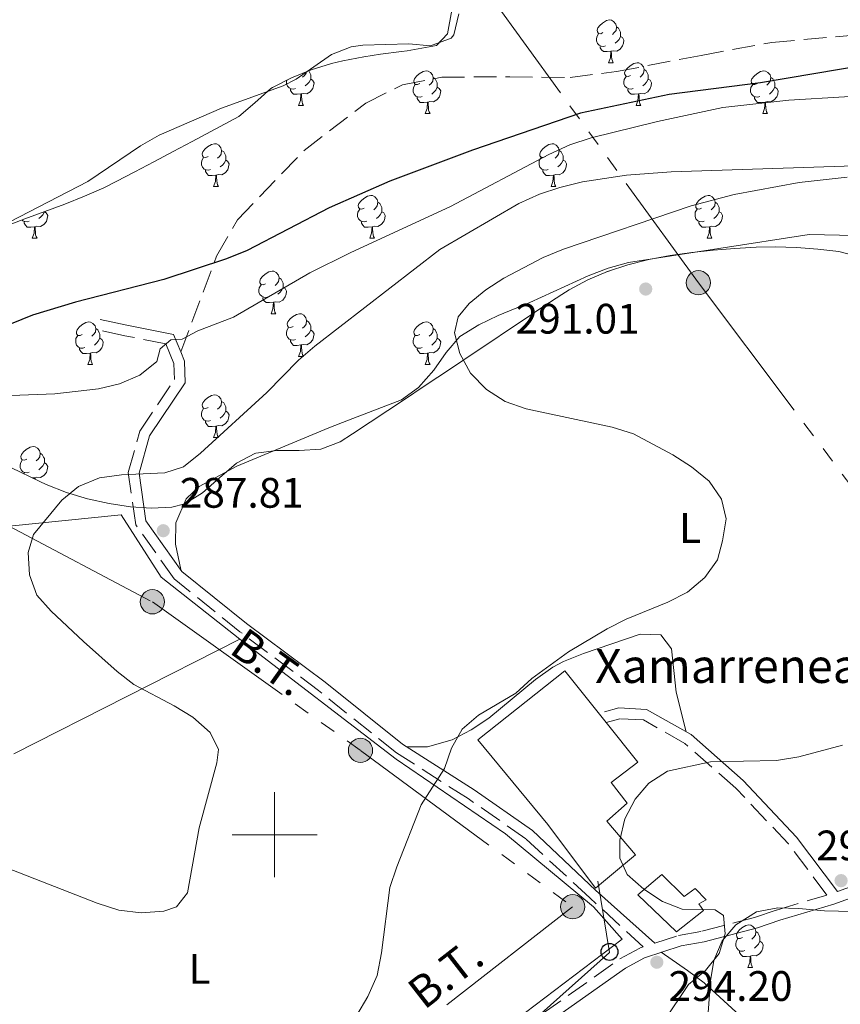
# Model space of a CAD drawing. Extents: x 622792 to 627301, y 780249 to 783300.
# Drawn here: x 624440 to 624633, y 781960 to 782192 of the extents above; entities that cross this region are included whole.
import ezdxf
from ezdxf.enums import TextEntityAlignment as Align

# ---------------------------------------------------------------- set-up
doc = ezdxf.new("R2010")
doc.units = 0
doc.header["$MEASUREMENT"] = 0
doc.linetypes.add('5elect', pattern=[127.5, 75, -7.5, 7.5, -7.5, 7.5, -7.5, 7.5, -7.5])
doc.linetypes.add('DGN Style 3', pattern=[7.49273, 5.35195, -2.14078])
for name, color, linetype in [('Nivel 15', 7, 'Continuous'), ('Nivel 16', 7, 'Continuous'), ('Nivel 21', 7, 'Continuous'), ('Nivel 32', 7, 'Continuous'), ('Nivel 33', 7, 'Continuous'), ('Nivel 35', 7, 'Continuous'), ('Nivel 36', 7, 'Continuous'), ('Nivel 37', 7, 'Continuous'), ('Nivel 4', 7, 'Continuous'), ('Nivel 41', 7, 'Continuous'), ('Nivel 44', 7, 'Continuous'), ('Nivel 5', 7, 'Continuous'), ('Nivel 52', 7, 'Continuous'), ('Nivel 61', 7, 'Continuous'), ('Nivel 63', 7, 'Continuous'), ('Nivel 7', 7, 'Continuous')]:
    doc.layers.add(name, color=color, linetype=linetype)
doc.styles.add('Style-arial', font='arial.shx', dxfattribs={"bigfont": 'arialbig.shx'})
doc.styles.add('Style-arialn', font='arialn.shx', dxfattribs={"bigfont": 'arialnbig.shx'})
doc.styles.add('Style-arialni', font='arialni.shx', dxfattribs={"bigfont": 'arialnibig.shx'})
doc.linetypes.add('5zonar', pattern='A,-5,[1,dgnlstyle.shx,S=0.08,R=0,X=0,Y=0],-5', length=10)

# ---------------------------------------------------------------- blocks, each defined once
blk = doc.blocks.new('5PATER')
at = {"layer": 'Nivel 7', "linetype": 'Continuous', "lineweight": 0}
h = blk.add_hatch(color=19, dxfattribs=at)
edge = h.paths.add_edge_path()
edge.add_arc((1.001171767711639e-08, 1.001171767711639e-08), 1.55999999786657, 315.0000000018422, 675.0000000018422)
blk = doc.blocks.new('5PELE')
at = {"layer": 'Nivel 32', "linetype": 'Continuous', "lineweight": 0}
h = blk.add_hatch(color=9, dxfattribs=at)
edge = h.paths.add_edge_path()
edge.add_arc((0, 0), 2.85, 0, 360)
at = {"layer": 'Nivel 32', "color": 8, "linetype": 'Continuous', "lineweight": 0}
blk.add_circle((0, 0, -0.0002669286022864981), 2.85, dxfattribs=at)
blk = doc.blocks.new('5PTT')
at = {"layer": 'Nivel 33', "color": 19, "linetype": 'Continuous', "lineweight": 30}
blk.add_circle((0, 0, -0.0003952840921215284), 1.995000008869728, dxfattribs=at)

msp = doc.modelspace()

# ---------------------------------------------------------------- linework, layer by layer
at = {"layer": 'Nivel 15', "color": 53, "linetype": 'Continuous', "lineweight": 13}
for points in [[(624568.1869999999, 782038.4950000001, 295.168), (624547.7550000001, 782022.28, 295.567), (624564.216, 782002.379, 297.962), (624575.4169999999, 781987.4180000001, 301.156), (624584.854, 781995.3049999999, 301.954), (624578.0630000001, 782003.206, 300.757), (624582.9040000001, 782007.416, 297.164), (624579.087, 782012.2690000001, 296.765), (624585.3500000001, 782017.0460000001, 297.164), (624577.905, 782026.3500000001, 296.298), (624568.1869999999, 782038.4950000001, 295.168)], [(624585.4110000001, 781985.899, 296.365), (624594.4539999999, 781977.1529999999, 296.765), (624600.8400000001, 781982.1950000001, 296.365), (624599.7450000001, 781983.7320000001, 296.365), (624601.416, 781984.7, 296.365), (624598.845, 781987.368, 296.365), (624596.288, 781985.4550000001, 296.765), (624591.021, 781990.656, 297.164), (624585.4110000001, 781985.899, 296.365)]]:
    msp.add_polyline3d(points, dxfattribs=at)
at = {"layer": 'Nivel 16', "color": 1, "linetype": 'Continuous', "lineweight": 13, "ltscale": 0.5, "extrusion": (-0.05963636806920587, -0.03024362889207816, 0.9977619087312126), "elevation": -60606.15513495934, "flags": 128}
msp.add_lwpolyline([(-415026.0764191517, 908602.0740329586), (-415026.0764191519, 908661.7747808937)], dxfattribs=at)
at = {"layer": 'Nivel 16', "color": 1, "linetype": 'Continuous', "lineweight": 13, "ltscale": 0.5}
for points in [[(624437.602, 782072.5, 286.429), (624463.9550000001, 782075.158, 288.025), (624473.314, 782060.5320000001, 288.824), (624491.8330000001, 782045.9310000001, 288.025)], [(624491.8330000001, 782045.9310000001, 288.025), (624528.577, 782017.767, 290.421), (624554.2550000001, 782000.25, 293.614), (624574.9480000001, 781983.1000000001, 295.211), (624581.7309999999, 781975.46, 295.211), (624558.9750000001, 781958.256, 294.413), (624507.554, 781920.2590000001, 293.614), (624495.044, 781910.1810000001, 293.614), (624481.274, 781915.246, 292.017), (624474.896, 781916.7320000001, 292.017)]]:
    msp.add_polyline3d(points, dxfattribs=at)
at = {"layer": 'Nivel 21', "color": 19, "linetype": 'DGN Style 3', "lineweight": 0}
for points in [[(624477.915, 782113.453, 280.289), (624485.79, 782134.412, 275), (624486.3630000001, 782135.936, 274.452), (624491.26, 782144.4990000001, 271.507), (624506.9380000001, 782160.828, 266.949), (624521.4280000001, 782171.95, 265.112), (624530.0419999999, 782176.1950000001, 264.686), (624539.3160000001, 782178.023, 264.569), (624555.277, 782178.122, 264.956), (624569.443, 782177.9650000001, 265.79), (624580.3759999999, 782179.3230000001, 266.681), (624600.287, 782183.152, 268.684), (624616.9110000001, 782186.2039999999, 270.519), (624641.7760000001, 782188.4070000001, 273.099)], [(624562.888, 781957.8840000001, 293.57), (624581.1410000001, 781970.807, 293.57), (624585.939, 781973.398, 294.368), (624586.6599999999, 781973.635, 294.41), (624574.087, 781985.1740000001, 294.41), (624559.054, 781999.04, 292.813), (624545.497, 782008.4950000001, 292.014), (624528.635, 782019.2450000001, 288.821), (624510.342, 782033.8829999999, 288.022), (624491.845, 782047.7010000001, 287.224), (624476.3859999999, 782060.1680000001, 287.224), (624467.348, 782072.8459999999, 287.224), (624465.592, 782085.1329999999, 286.425), (624468.3060000001, 782094.8230000001, 284.03), (624476.446, 782106.9539999999, 281.635), (624476.3260000001, 782110.7679999999, 280.837), (624474.4070000001, 782115.3670000001, 279.24), (624464.7779999999, 782117.2720000001, 278.441), (624458.442, 782118.6470000001, 277.643)], [(624589.3829999999, 781974.5290000001, 294.41), (624594.939, 781976.354, 294.368), (624600.4439999999, 781977.318, 294.368), (624612.814, 781980.564, 295.167), (624617.9750000001, 781982.29, 295.965), (624629.8300000001, 781985.838, 296.863), (624620.787, 781997.8559999999, 296.006), (624608.4199999999, 782010.9820000001, 295.208), (624596.45, 782021.4709999999, 294.41), (624586.692, 782026.9680000001, 293.611), (624581.1599999999, 782027.274, 293.611), (624577.905, 782026.3500000001, 293.611)], [(624632.324, 781986.6810000001, 296.909), (624647.409, 781992.0819999999, 297.562)]]:
    msp.add_polyline3d(points, dxfattribs=at)
at = {"layer": 'Nivel 21', "color": 19, "linetype": 'Continuous', "lineweight": 0}
for points in [[(624477.915, 782113.453, 280.289), (624476.2, 782117.56, 279.24), (624465.2849999999, 782119.7209999999, 278.441), (624458.9709999999, 782121.0900000001, 277.643)], [(624589.3829999999, 781974.5290000001, 294.41), (624575.449, 781986.9550000001, 294.41), (624560.6229999999, 782000.993, 292.813), (624546.8840000001, 782010.5760000001, 292.014), (624530.092, 782021.28, 288.821), (624511.871, 782035.8600000001, 288.022), (624493.378, 782049.676, 287.224), (624478.223, 782061.899, 287.224), (624469.737, 782073.801, 287.224), (624468.1410000001, 782084.966, 286.425), (624470.605, 782093.7620000001, 284.03), (624478.969, 782106.229, 281.635), (624478.811, 782111.307, 280.837), (624477.915, 782113.453, 280.289)], [(624632.324, 781986.6810000001, 296.909), (624622.702, 781999.469, 296.006), (624610.1570000001, 782012.783, 295.208), (624597.9029999999, 782023.5220000001, 294.41), (624587.4110000001, 782029.4310000001, 293.611), (624580.881, 782029.7930000001, 293.611), (624577.5660000001, 782028.8530000001, 293.611)], [(624564.3530000001, 781955.8589999999, 293.57), (624582.462, 781968.6799999999, 293.57), (624586.9299999999, 781971.0930000001, 294.368), (624595.548, 781973.923, 294.368), (624600.977, 781974.8729999999, 294.368), (624613.5290000001, 781978.1670000001, 295.167), (624618.73, 781979.9070000001, 295.965), (624631.45, 781983.712, 296.764), (624648.3600000001, 781989.767, 297.562)]]:
    msp.add_polyline3d(points, dxfattribs=at)
at = {"layer": 'Nivel 32', "color": 6, "linetype": '5elect', "lineweight": 0, "ltscale": 0.5}
for points in [[(624313.568, 782418.8659999999, 273.785), (624332.2339999999, 782430.3230000001, 275.233), (624371.0889999999, 782437.551, 274.933), (624384.922, 782414.412, 270.797), (624480.115, 782288.635, 270.331), (624545.1950000001, 782204.656, 274.994), (624599.6229999999, 782129.72, 291.5), (624684.987, 782016.189, 298.273)], [(624437.602, 782072.5, 284.025), (624471.2690000001, 782054.746, 286.567), (624520.1799999999, 782019.824, 288.113), (624570.0619999999, 781983.0800000001, 294.036), (624527.953, 781950.2849999999, 290.858), (624446.1170000001, 781886.402, 290.11), (624353.155, 781808.3260000001, 289.693), (624289.469, 781789.9550000001, 292.763), (624281.047, 781789.3470000001, 293.219), (624231.4890000001, 781778.1070000001, 294.128), (624148.892, 781762.9170000001, 291.161), (624067.1070000001, 781791.5020000001, 284.865), (623972.8500000001, 781824.6159999999, 280.573), (623945.9650000001, 781803.047, 282.496), (623911.631, 781775.7050000001, 285.078), (623872.8700000001, 781745.7069999999, 284.78), (623831.0860000001, 781712.594, 287.107)]]:
    msp.add_polyline3d(points, dxfattribs=at)
at = {"layer": 'Nivel 33', "color": 19, "linetype": 'Continuous', "lineweight": 0, "ltscale": 0.5}
msp.add_polyline3d([(624362.3049999999, 781948.5760000001, 287.753), (624476.193, 781922.977, 290), (624514.4439999999, 781915.017, 292.903), (624578.736, 781972.2960000001, 293.708), (624575.96, 781989.0989999999, 294.461)], dxfattribs=at)
at = {"layer": 'Nivel 35', "color": 92, "linetype": '5zonar', "lineweight": 0, "ltscale": 0.5}
for points in [[(624499.4720000001, 782175.584, 279.154), (624503.97, 782177.8770000001, 279.154), (624508.611, 782179.7520000001, 279.154), (624513.388, 782181.2250000001, 279.154), (624516.027, 782181.862, 279.154), (624520.935, 782182.824, 279.154), (624524.8770000001, 782183.4480000001, 279.154), (624529.845, 782184.084, 278.867), (624531.1340000001, 782184.196, 278.754), (624534.601, 782184.8200000001, 282.704), (624538.0689999999, 782185.4450000001, 279.954), (624540.6359999999, 782188.226, 279.952), (624541.6540000001, 782193.777, 279.952)], [(624436.594, 782142.9739999999, 279.154), (624441.287, 782144.73, 279.154), (624445.9839999999, 782146.44, 279.154), (624450.659, 782148.1810000001, 279.154), (624455.284, 782150.0249999999, 279.154), (624459.8330000001, 782152.047, 279.154), (624462.7339999999, 782153.4909999999, 279.154), (624467.162, 782155.811, 279.154), (624471.587, 782158.139, 279.154), (624471.747, 782158.2239999999, 279.154), (624476.1669999999, 782160.5619999999, 279.154), (624480.5830000001, 782162.908, 279.154), (624484.993, 782165.263, 279.154), (624489.3999999999, 782167.625, 279.154), (624491.571, 782168.7920000001, 279.154), (624495.369, 782171.997, 279.154), (624499.1070000001, 782175.365, 279.154), (624499.4720000001, 782175.584, 279.154)], [(624637.2039999999, 782135.913, 300.076), (624632.6030000001, 782137.094, 299.913), (624627.6610000001, 782137.6329999999, 299.534), (624622.6740000001, 782138, 299.082), (624617.675, 782138.148, 298.638), (624613.203, 782138.0560000001, 298.316), (624608.1969999999, 782137.7790000001, 298.022), (624603.1329999999, 782137.3940000001, 297.735), (624598.047, 782136.8559999999, 297.455), (624592.98, 782136.125, 297.184), (624587.969, 782135.156, 296.923), (624583.054, 782133.9070000001, 296.674), (624578.273, 782132.337, 296.437), (624573.665, 782130.402, 296.213), (624569.2679999999, 782128.0590000001, 296.004), (624567.483, 782126.9369999999, 295.921), (624563.3160000001, 782124.1769999999, 295.762), (624559.1529999999, 782121.4099999999, 295.661), (624554.9920000001, 782118.6359999999, 295.597), (624550.834, 782115.858, 295.547), (624546.6769999999, 782113.0789999999, 295.492), (624542.52, 782110.301, 295.411), (624538.362, 782107.5279999999, 295.281), (624534.9210000001, 782105.237, 295.123), (624530.7620000001, 782102.4720000001, 294.843), (624526.604, 782099.7110000001, 294.487), (624522.4469999999, 782096.9550000001, 294.102), (624518.288, 782094.2050000001, 293.738), (624515.433, 782092.3230000001, 293.526), (624510.855, 782090.615, 293.295), (624505.7350000001, 782090.287, 293.124), (624500.507, 782090.314, 292.958), (624495.6089999999, 782089.673, 292.741), (624495.3630000001, 782089.6000000001, 292.727), (624491.041, 782087.3060000001, 292.28), (624487.0109999999, 782083.905, 291.612), (624483.037, 782080.3859999999, 290.93), (624478.8829999999, 782077.74, 290.444), (624475.8670000001, 782076.9469999999, 290.332), (624471.087, 782076.783, 290.332), (624466.1240000001, 782077.0789999999, 290.332), (624461.0730000001, 782077.8090000001, 290.332), (624456.0260000001, 782078.946, 290.332), (624451.0760000001, 782080.4650000001, 290.332), (624446.318, 782082.3389999999, 290.332), (624444.7890000001, 782083.04, 290.332), (624440.271, 782085.1950000001, 290.332), (624438.145, 782086.2339999999, 290.332)], [(624608.412, 781978.8389999999, 305.381), (624613.3090000001, 781981.8589999999, 304.958), (624618.257, 781982.852, 304.739), (624623.22, 781982.672, 304.644), (624629.25, 781982.1100000001, 304.583), (624639.119, 781981.896, 304.574)], [(624636.1950000001, 781919.2450000001, 314.962), (624632.1329999999, 781921.9750000001, 314.38), (624615.0430000001, 781931.2930000001, 312.248), (624610.8470000001, 781934.1780000001, 311.691), (624606.7990000001, 781937.6680000001, 311.094), (624603.0830000001, 781942.818, 310.31), (624601.771, 781947.699, 309.609), (624601.5530000001, 781952.8300000001, 308.892), (624602.504, 781965.669, 307.108), (624603.246, 781970.4580000001, 306.466), (624605.2139999999, 781975.111, 305.858), (624608.412, 781978.8389999999, 305.381)]]:
    msp.add_polyline3d(points, dxfattribs=at)
at = {"layer": 'Nivel 36', "color": 92, "linetype": 'Continuous', "lineweight": 0, "flags": 128}
for points in [[(624577.1939999999, 782188.4920000001), (624576.6640000001, 782188.227), (624576.1340000001, 782188.2820000001), (624575.869, 782188.652), (624575.814, 782189.077), (624575.9739999999, 782189.5970000001), (624576.4539999999, 782190.192), (624577.0889999999, 782190.7220000001), (624577.9890000001, 782191.307), (624578.7339999999, 782191.467), (624579.159, 782191.412), (624579.689, 782191.0970000001), (624580.219, 782190.5120000001), (624580.379, 782189.872), (624580.2690000001, 782189.0220000001), (624579.844, 782188.4920000001), (624579.4240000001, 782188.067)], [(624580.379, 782189.872), (624580.854, 782189.557), (624581.169, 782188.9170000001), (624581.3289999999, 782188.5970000001), (624581.3289999999, 782188.017), (624581.3289999999, 782187.592), (624580.959, 782186.902), (624580.5390000001, 782186.422), (624580.0590000001, 782186.0020000001)], [(624577.7790000001, 782185.412), (624577.354, 782185.2520000001), (624576.7690000001, 782185.3119999999), (624576.294, 782185.5220000001), (624575.869, 782185.9469999999), (624575.6540000001, 782186.5320000001), (624575.6540000001, 782186.952), (624575.709, 782187.537), (624576.1340000001, 782188.227)], [(624581.3289999999, 782187.592), (624581.784, 782187.342), (624582.129, 782186.727), (624582.0190000001, 782186.0020000001), (624581.8090000001, 782185.362), (624581.2239999999, 782184.622), (624580.429, 782184.142), (624579.5789999999, 782184.247), (624579.149, 782184.1170000001)], [(624579.0390000001, 782184.1170000001), (624578.149, 782184.0320000001), (624577.304, 782184.0320000001), (624576.879, 782184.462), (624576.5590000001, 782184.9369999999), (624576.5590000001, 782185.2520000001)], [(624578.494, 782181.432), (624578.929, 782182.592), (624579.0390000001, 782184.1170000001), (624579.149, 782184.1170000001), (624579.1840000001, 782183.5320000001), (624579.219, 782182.8470000001), (624579.2890000001, 782182.2320000001), (624579.4040000001, 782181.8319999999), (624579.619, 782181.432)], [(624578.494, 782181.432), (624579.619, 782181.432)], [(624583.669, 782178.4569999999), (624583.139, 782178.192), (624582.6089999999, 782178.247), (624582.344, 782178.6170000001), (624582.2890000001, 782179.0420000001), (624582.449, 782179.5619999999), (624582.929, 782180.1570000001), (624583.564, 782180.6869999999), (624584.4639999999, 782181.2720000001), (624585.209, 782181.432), (624585.6340000001, 782181.3770000001), (624586.1640000001, 782181.0619999999), (624586.6939999999, 782180.477), (624586.854, 782179.837), (624586.744, 782178.987), (624586.3189999999, 782178.4569999999), (624585.899, 782178.0320000001)], [(624586.854, 782179.837), (624587.3289999999, 782179.5220000001), (624587.6440000001, 782178.882), (624587.804, 782178.5619999999), (624587.804, 782177.9820000001), (624587.804, 782177.557), (624587.4340000001, 782176.8670000001), (624587.014, 782176.3870000001), (624586.534, 782175.967)], [(624508.477, 782177.557), (624508.932, 782177.307), (624509.277, 782176.692), (624509.1669999999, 782175.967), (624508.9569999999, 782175.327), (624508.372, 782174.587), (624507.577, 782174.1070000001), (624506.727, 782174.212), (624506.297, 782174.0819999999)], [(624507.456, 782179.2849999999), (624507.4169999999, 782178.987), (624506.9920000001, 782178.4569999999), (624506.5719999999, 782178.0320000001)], [(624508.0090000001, 782179.5090000001), (624508.317, 782178.882), (624508.477, 782178.5619999999), (624508.477, 782177.9820000001), (624508.477, 782177.557), (624508.1070000001, 782176.8670000001), (624507.6869999999, 782176.3870000001), (624507.2069999999, 782175.967)], [(624534.1140000001, 782176.5519999999), (624533.584, 782176.287), (624533.054, 782176.342), (624532.7890000001, 782176.712), (624532.7339999999, 782177.1370000001), (624532.8940000001, 782177.6570000001), (624533.3740000001, 782178.2520000001), (624534.0090000001, 782178.7820000001), (624534.909, 782179.3670000001), (624535.6540000001, 782179.527), (624536.0789999999, 782179.4720000001), (624536.6089999999, 782179.1570000001), (624537.139, 782178.5719999999), (624537.2990000001, 782177.932), (624537.189, 782177.0819999999), (624536.764, 782176.5519999999), (624536.344, 782176.1270000001)], [(624537.2990000001, 782177.932), (624537.774, 782177.6170000001), (624538.0889999999, 782176.977), (624538.2490000001, 782176.6570000001), (624538.2490000001, 782176.077), (624538.2490000001, 782175.652), (624537.879, 782174.962), (624537.459, 782174.4820000001), (624536.979, 782174.0619999999)], [(624584.254, 782175.3770000001), (624583.8289999999, 782175.217), (624583.244, 782175.277), (624582.7690000001, 782175.487), (624582.344, 782175.912), (624582.129, 782176.497), (624582.129, 782176.9170000001), (624582.1840000001, 782177.5020000001), (624582.6089999999, 782178.192)], [(624587.804, 782177.557), (624588.2590000001, 782177.307), (624588.604, 782176.692), (624588.494, 782175.967), (624588.284, 782175.327), (624587.699, 782174.587), (624586.9040000001, 782174.1070000001), (624586.054, 782174.212), (624585.6240000001, 782174.0819999999)], [(624613.4410000001, 782176.5519999999), (624612.9110000001, 782176.287), (624612.381, 782176.342), (624612.1159999999, 782176.712), (624612.061, 782177.1370000001), (624612.2209999999, 782177.6570000001), (624612.7010000001, 782178.2520000001), (624613.3360000001, 782178.7820000001), (624614.236, 782179.3670000001), (624614.9809999999, 782179.527), (624615.406, 782179.4720000001), (624615.936, 782179.1570000001), (624616.466, 782178.5719999999), (624616.6259999999, 782177.932), (624616.5160000001, 782177.0819999999), (624616.091, 782176.5519999999), (624615.6710000001, 782176.1270000001)], [(624616.6259999999, 782177.932), (624617.101, 782177.6170000001), (624617.416, 782176.977), (624617.5760000001, 782176.6570000001), (624617.5760000001, 782176.077), (624617.5760000001, 782175.652), (624617.206, 782174.962), (624616.7860000001, 782174.4820000001), (624616.3060000001, 782174.0619999999)], [(624504.9269999999, 782175.3770000001), (624504.5020000001, 782175.217), (624503.9169999999, 782175.277), (624503.442, 782175.487), (624503.017, 782175.912), (624502.8019999999, 782176.497), (624502.8019999999, 782176.9170000001), (624502.838, 782177.3)], [(624506.1869999999, 782174.0819999999), (624505.297, 782173.997), (624504.452, 782173.997), (624504.027, 782174.4269999999), (624503.7069999999, 782174.902), (624503.7069999999, 782175.217)], [(624534.699, 782173.4720000001), (624534.274, 782173.3119999999), (624533.689, 782173.372), (624533.2139999999, 782173.5819999999), (624532.7890000001, 782174.007), (624532.574, 782174.592), (624532.574, 782175.0120000001), (624532.629, 782175.5970000001), (624533.054, 782176.287)], [(624538.2490000001, 782175.652), (624538.7039999999, 782175.402), (624539.0490000001, 782174.787), (624538.939, 782174.0619999999), (624538.729, 782173.422), (624538.1440000001, 782172.682), (624537.3489999999, 782172.202), (624536.4990000001, 782172.307), (624536.0689999999, 782172.1769999999)], [(624585.514, 782174.0819999999), (624584.6240000001, 782173.997), (624583.7790000001, 782173.997), (624583.354, 782174.4269999999), (624583.034, 782174.902), (624583.034, 782175.217)], [(624614.0260000001, 782173.4720000001), (624613.601, 782173.3119999999), (624613.0160000001, 782173.372), (624612.541, 782173.5819999999), (624612.1159999999, 782174.007), (624611.9010000001, 782174.592), (624611.9010000001, 782175.0120000001), (624611.956, 782175.5970000001), (624612.381, 782176.287)], [(624617.5760000001, 782175.652), (624618.031, 782175.402), (624618.3759999999, 782174.787), (624618.2660000001, 782174.0619999999), (624618.0560000001, 782173.422), (624617.4709999999, 782172.682), (624616.676, 782172.202), (624615.8260000001, 782172.307), (624615.396, 782172.1769999999)], [(624505.642, 782171.3970000001), (624506.077, 782172.557), (624506.1869999999, 782174.0819999999), (624506.297, 782174.0819999999), (624506.3319999999, 782173.497), (624506.3670000001, 782172.8119999999), (624506.4369999999, 782172.1969999999), (624506.5519999999, 782171.797), (624506.767, 782171.3970000001)], [(624535.959, 782172.1769999999), (624535.0689999999, 782172.092), (624534.2239999999, 782172.092), (624533.7990000001, 782172.5220000001), (624533.479, 782172.997), (624533.479, 782173.3119999999)], [(624584.969, 782171.3970000001), (624585.4040000001, 782172.557), (624585.514, 782174.0819999999), (624585.6240000001, 782174.0819999999), (624585.659, 782173.497), (624585.6939999999, 782172.8119999999), (624585.764, 782172.1969999999), (624585.879, 782171.797), (624586.094, 782171.3970000001)], [(624615.2860000001, 782172.1769999999), (624614.396, 782172.092), (624613.551, 782172.092), (624613.1259999999, 782172.5220000001), (624612.8060000001, 782172.997), (624612.8060000001, 782173.3119999999)], [(624505.642, 782171.3970000001), (624506.767, 782171.3970000001)], [(624535.4140000001, 782169.4920000001), (624535.8489999999, 782170.652), (624535.959, 782172.1769999999), (624536.0689999999, 782172.1769999999), (624536.104, 782171.592), (624536.139, 782170.9070000001), (624536.209, 782170.2920000001), (624536.324, 782169.892), (624536.5390000001, 782169.4920000001)], [(624584.969, 782171.3970000001), (624586.094, 782171.3970000001)], [(624614.7409999999, 782169.4920000001), (624615.176, 782170.652), (624615.2860000001, 782172.1769999999), (624615.396, 782172.1769999999), (624615.4310000001, 782171.592), (624615.466, 782170.9070000001), (624615.5360000001, 782170.2920000001), (624615.6510000001, 782169.892), (624615.8659999999, 782169.4920000001)], [(624535.4140000001, 782169.4920000001), (624536.5390000001, 782169.4920000001)], [(624614.7409999999, 782169.4920000001), (624615.8659999999, 782169.4920000001)], [(624484.3640000001, 782159.409), (624483.834, 782159.1440000001), (624483.304, 782159.199), (624483.0390000001, 782159.5689999999), (624482.9839999999, 782159.994), (624483.1440000001, 782160.514), (624483.6240000001, 782161.1089999999), (624484.2590000001, 782161.639), (624485.159, 782162.2239999999), (624485.9040000001, 782162.3840000001), (624486.3289999999, 782162.3289999999), (624486.8589999999, 782162.014), (624487.389, 782161.429), (624487.5490000001, 782160.7890000001), (624487.439, 782159.939), (624487.014, 782159.409), (624486.594, 782158.9839999999)], [(624563.6910000001, 782159.409), (624563.1610000001, 782159.1440000001), (624562.631, 782159.199), (624562.3659999999, 782159.5689999999), (624562.311, 782159.994), (624562.4709999999, 782160.514), (624562.9510000001, 782161.1089999999), (624563.5860000001, 782161.639), (624564.486, 782162.2239999999), (624565.2309999999, 782162.3840000001), (624565.656, 782162.3289999999), (624566.186, 782162.014), (624566.716, 782161.429), (624566.8759999999, 782160.7890000001), (624566.7660000001, 782159.939), (624566.341, 782159.409), (624565.9210000001, 782158.9839999999)], [(624484.949, 782156.3289999999), (624484.524, 782156.169), (624483.939, 782156.229), (624483.4639999999, 782156.439), (624483.0390000001, 782156.8640000001), (624482.824, 782157.449), (624482.824, 782157.869), (624482.879, 782158.4539999999), (624483.304, 782159.1440000001)], [(624487.5490000001, 782160.7890000001), (624488.024, 782160.4739999999), (624488.3389999999, 782159.834), (624488.4990000001, 782159.514), (624488.4990000001, 782158.9340000001), (624488.4990000001, 782158.5090000001), (624488.129, 782157.8189999999), (624487.709, 782157.3389999999), (624487.229, 782156.919)], [(624564.2760000001, 782156.3289999999), (624563.851, 782156.169), (624563.2660000001, 782156.229), (624562.791, 782156.439), (624562.3659999999, 782156.8640000001), (624562.1510000001, 782157.449), (624562.1510000001, 782157.869), (624562.206, 782158.4539999999), (624562.631, 782159.1440000001)], [(624566.8759999999, 782160.7890000001), (624567.351, 782160.4739999999), (624567.666, 782159.834), (624567.8260000001, 782159.514), (624567.8260000001, 782158.9340000001), (624567.8260000001, 782158.5090000001), (624567.456, 782157.8189999999), (624567.0360000001, 782157.3389999999), (624566.5560000001, 782156.919)], [(624488.4990000001, 782158.5090000001), (624488.9539999999, 782158.2590000001), (624489.2990000001, 782157.6440000001), (624489.189, 782156.919), (624488.979, 782156.2790000001), (624488.3940000001, 782155.5390000001), (624487.5989999999, 782155.0590000001), (624486.7490000001, 782155.1640000001), (624486.3189999999, 782155.034)], [(624567.8260000001, 782158.5090000001), (624568.281, 782158.2590000001), (624568.6259999999, 782157.6440000001), (624568.5160000001, 782156.919), (624568.3060000001, 782156.2790000001), (624567.7209999999, 782155.5390000001), (624566.926, 782155.0590000001), (624566.0760000001, 782155.1640000001), (624565.646, 782155.034)], [(624486.209, 782155.034), (624485.3189999999, 782154.949), (624484.4739999999, 782154.949), (624484.0490000001, 782155.379), (624483.729, 782155.854), (624483.729, 782156.169)], [(624485.6640000001, 782152.3489999999), (624486.0989999999, 782153.5090000001), (624486.209, 782155.034), (624486.3189999999, 782155.034), (624486.354, 782154.449), (624486.389, 782153.764), (624486.459, 782153.149), (624486.574, 782152.7490000001), (624486.7890000001, 782152.3489999999)], [(624565.5360000001, 782155.034), (624564.646, 782154.949), (624563.801, 782154.949), (624563.3759999999, 782155.379), (624563.0560000001, 782155.854), (624563.0560000001, 782156.169)], [(624564.9909999999, 782152.3489999999), (624565.426, 782153.5090000001), (624565.5360000001, 782155.034), (624565.646, 782155.034), (624565.6810000001, 782154.449), (624565.716, 782153.764), (624565.7860000001, 782153.149), (624565.9010000001, 782152.7490000001), (624566.1159999999, 782152.3489999999)], [(624485.6640000001, 782152.3489999999), (624486.7890000001, 782152.3489999999)], [(624564.9909999999, 782152.3489999999), (624566.1159999999, 782152.3489999999)], [(624521.0549999999, 782147.2690000001), (624520.5249999999, 782147.004), (624519.9950000001, 782147.0590000001), (624519.73, 782147.429), (624519.675, 782147.854), (624519.835, 782148.3740000001), (624520.315, 782148.969), (624520.95, 782149.4990000001), (624521.8500000001, 782150.084), (624522.595, 782150.244), (624523.02, 782150.189), (624523.55, 782149.8740000001), (624524.0800000001, 782149.2890000001), (624524.24, 782148.649), (624524.1300000001, 782147.7990000001), (624523.7050000001, 782147.2690000001), (624523.2849999999, 782146.844)], [(624600.382, 782147.2690000001), (624599.852, 782147.004), (624599.3219999999, 782147.0590000001), (624599.057, 782147.429), (624599.0020000001, 782147.854), (624599.162, 782148.3740000001), (624599.642, 782148.969), (624600.277, 782149.4990000001), (624601.1769999999, 782150.084), (624601.922, 782150.244), (624602.3470000001, 782150.189), (624602.8770000001, 782149.8740000001), (624603.4070000001, 782149.2890000001), (624603.567, 782148.649), (624603.4569999999, 782147.7990000001), (624603.0320000001, 782147.2690000001), (624602.612, 782146.844)], [(624524.24, 782148.649), (624524.7150000001, 782148.334), (624525.03, 782147.6939999999), (624525.19, 782147.3740000001), (624525.19, 782146.794), (624525.19, 782146.369), (624524.8200000001, 782145.679), (624524.3999999999, 782145.199), (624523.9199999999, 782144.7790000001)], [(624603.567, 782148.649), (624604.0419999999, 782148.334), (624604.3570000001, 782147.6939999999), (624604.517, 782147.3740000001), (624604.517, 782146.794), (624604.517, 782146.369), (624604.1470000001, 782145.679), (624603.727, 782145.199), (624603.247, 782144.7790000001)], [(624445.8630000001, 782146.369), (624446.318, 782146.119), (624446.663, 782145.504), (624446.5530000001, 782144.7790000001), (624446.3430000001, 782144.139), (624445.7579999999, 782143.399), (624444.963, 782142.919), (624444.1130000001, 782143.024), (624443.683, 782142.8940000001)], [(624445.8630000001, 782146.396), (624445.8630000001, 782146.369), (624445.493, 782145.679), (624445.0730000001, 782145.199), (624444.5930000001, 782144.7790000001)], [(624521.6399999999, 782144.189), (624521.2150000001, 782144.0290000001), (624520.6300000001, 782144.0889999999), (624520.155, 782144.2990000001), (624519.73, 782144.7239999999), (624519.5149999999, 782145.3090000001), (624519.5149999999, 782145.729), (624519.5700000001, 782146.314), (624519.9950000001, 782147.004)], [(624525.19, 782146.369), (624525.645, 782146.119), (624525.99, 782145.504), (624525.8800000001, 782144.7790000001), (624525.6699999999, 782144.139), (624525.085, 782143.399), (624524.29, 782142.919), (624523.44, 782143.024), (624523.01, 782142.8940000001)], [(624600.967, 782144.189), (624600.5419999999, 782144.0290000001), (624599.9569999999, 782144.0889999999), (624599.4820000001, 782144.2990000001), (624599.057, 782144.7239999999), (624598.842, 782145.3090000001), (624598.842, 782145.729), (624598.8970000001, 782146.314), (624599.3219999999, 782147.004)], [(624604.517, 782146.369), (624604.9720000001, 782146.119), (624605.317, 782145.504), (624605.2069999999, 782144.7790000001), (624604.997, 782144.139), (624604.412, 782143.399), (624603.6170000001, 782142.919), (624602.767, 782143.024), (624602.337, 782142.8940000001)], [(624442.3130000001, 782144.189), (624441.888, 782144.0290000001), (624441.3030000001, 782144.0889999999), (624440.828, 782144.2990000001), (624440.639, 782144.4880000001)], [(624443.5730000001, 782142.8940000001), (624442.683, 782142.8090000001), (624441.838, 782142.8090000001), (624441.413, 782143.2390000001), (624441.0930000001, 782143.7139999999), (624441.0930000001, 782144.0290000001)], [(624443.0279999999, 782140.209), (624443.463, 782141.369), (624443.5730000001, 782142.8940000001), (624443.683, 782142.8940000001), (624443.7180000001, 782142.3090000001), (624443.753, 782141.6240000001), (624443.8230000001, 782141.0090000001), (624443.9380000001, 782140.6089999999), (624444.1529999999, 782140.209)], [(624522.8999999999, 782142.8940000001), (624522.01, 782142.8090000001), (624521.165, 782142.8090000001), (624520.74, 782143.2390000001), (624520.4199999999, 782143.7139999999), (624520.4199999999, 782144.0290000001)], [(624522.355, 782140.209), (624522.79, 782141.369), (624522.8999999999, 782142.8940000001), (624523.01, 782142.8940000001), (624523.0449999999, 782142.3090000001), (624523.0800000001, 782141.6240000001), (624523.1499999999, 782141.0090000001), (624523.2649999999, 782140.6089999999), (624523.48, 782140.209)], [(624602.227, 782142.8940000001), (624601.337, 782142.8090000001), (624600.4920000001, 782142.8090000001), (624600.067, 782143.2390000001), (624599.747, 782143.7139999999), (624599.747, 782144.0290000001)], [(624601.682, 782140.209), (624602.1170000001, 782141.369), (624602.227, 782142.8940000001), (624602.337, 782142.8940000001), (624602.372, 782142.3090000001), (624602.4070000001, 782141.6240000001), (624602.477, 782141.0090000001), (624602.592, 782140.6089999999), (624602.807, 782140.209)], [(624443.0279999999, 782140.209), (624444.1529999999, 782140.209)], [(624522.355, 782140.209), (624523.48, 782140.209)], [(624601.682, 782140.209), (624602.807, 782140.209)], [(624497.8670000001, 782129.5), (624497.337, 782129.2350000001), (624496.807, 782129.29), (624496.5419999999, 782129.6599999999), (624496.487, 782130.085), (624496.6470000001, 782130.605), (624497.1270000001, 782131.2), (624497.7620000001, 782131.73), (624498.662, 782132.315), (624499.4070000001, 782132.4750000001), (624499.8319999999, 782132.4199999999), (624500.362, 782132.105), (624500.892, 782131.52), (624501.0519999999, 782130.8800000001), (624500.942, 782130.03), (624500.517, 782129.5), (624500.0970000001, 782129.075)], [(624577.5660000001, 782132.04), (624577.9890000001, 782132.315), (624578.6159999999, 782132.45)], [(624498.452, 782126.4199999999), (624498.027, 782126.26), (624497.442, 782126.3200000001), (624496.967, 782126.53), (624496.5419999999, 782126.9550000001), (624496.327, 782127.54), (624496.327, 782127.96), (624496.382, 782128.5449999999), (624496.807, 782129.2350000001)], [(624501.0519999999, 782130.8800000001), (624501.527, 782130.565), (624501.842, 782129.925), (624502.0020000001, 782129.605), (624502.0020000001, 782129.0249999999), (624502.0020000001, 782128.6000000001), (624501.632, 782127.9099999999), (624501.212, 782127.4299999999), (624500.7320000001, 782127.01)], [(624502.0020000001, 782128.6000000001), (624502.4569999999, 782128.3500000001), (624502.8019999999, 782127.7350000001), (624502.692, 782127.01), (624502.4820000001, 782126.3700000001), (624501.8970000001, 782125.6300000001), (624501.102, 782125.1499999999), (624500.2520000001, 782125.2550000001), (624499.8219999999, 782125.125)], [(624499.712, 782125.125), (624498.8219999999, 782125.04), (624497.977, 782125.04), (624497.5519999999, 782125.47), (624497.2320000001, 782125.9450000001), (624497.2320000001, 782126.26)], [(624499.1669999999, 782122.44), (624499.602, 782123.6000000001), (624499.712, 782125.125), (624499.8219999999, 782125.125), (624499.8570000001, 782124.54), (624499.892, 782123.855), (624499.962, 782123.24), (624500.077, 782122.8400000001), (624500.2919999999, 782122.44)], [(624499.1669999999, 782122.44), (624500.2919999999, 782122.44)], [(624504.342, 782119.4650000001), (624503.8119999999, 782119.2), (624503.2820000001, 782119.2550000001), (624503.017, 782119.625), (624502.962, 782120.05), (624503.122, 782120.5700000001), (624503.602, 782121.165), (624504.237, 782121.6950000001), (624505.1370000001, 782122.28), (624505.882, 782122.44), (624506.307, 782122.385), (624506.837, 782122.0700000001), (624507.3670000001, 782121.4850000001), (624507.527, 782120.845), (624507.4169999999, 782119.9950000001), (624506.9920000001, 782119.4650000001), (624506.5719999999, 782119.04)], [(624454.787, 782117.56), (624454.257, 782117.2949999999), (624453.727, 782117.3500000001), (624453.462, 782117.72), (624453.4070000001, 782118.145), (624453.567, 782118.665), (624454.047, 782119.26), (624454.682, 782119.79), (624455.5819999999, 782120.375), (624456.327, 782120.5349999999), (624456.7520000001, 782120.48), (624457.2820000001, 782120.165), (624457.8119999999, 782119.5800000001), (624457.9720000001, 782118.94), (624457.862, 782118.0900000001), (624457.4369999999, 782117.56), (624457.017, 782117.135)], [(624507.527, 782120.845), (624508.0020000001, 782120.53), (624508.317, 782119.8900000001), (624508.477, 782119.5700000001), (624508.477, 782118.99), (624508.477, 782118.565), (624508.1070000001, 782117.875), (624507.6869999999, 782117.395), (624507.2069999999, 782116.9750000001)], [(624534.1140000001, 782117.56), (624533.584, 782117.2949999999), (624533.054, 782117.3500000001), (624532.7890000001, 782117.72), (624532.7339999999, 782118.145), (624532.8940000001, 782118.665), (624533.3740000001, 782119.26), (624534.0090000001, 782119.79), (624534.909, 782120.375), (624535.6540000001, 782120.5349999999), (624536.0789999999, 782120.48), (624536.6089999999, 782120.165), (624537.139, 782119.5800000001), (624537.2990000001, 782118.94), (624537.189, 782118.0900000001), (624536.764, 782117.56), (624536.344, 782117.135)], [(624455.372, 782114.48), (624454.9469999999, 782114.3200000001), (624454.362, 782114.3800000001), (624453.8870000001, 782114.5900000001), (624453.462, 782115.0150000001), (624453.247, 782115.6000000001), (624453.247, 782116.02), (624453.3019999999, 782116.605), (624453.727, 782117.2949999999)], [(624457.9720000001, 782118.94), (624458.4469999999, 782118.625), (624458.7620000001, 782117.9850000001), (624458.922, 782117.665), (624458.922, 782117.085), (624458.922, 782116.6599999999), (624458.5519999999, 782115.97), (624458.132, 782115.49), (624457.652, 782115.0700000001)], [(624504.9269999999, 782116.385), (624504.5020000001, 782116.2250000001), (624503.9169999999, 782116.2849999999), (624503.442, 782116.4950000001), (624503.017, 782116.9199999999), (624502.8019999999, 782117.5050000001), (624502.8019999999, 782117.925), (624502.8570000001, 782118.51), (624503.2820000001, 782119.2)], [(624508.477, 782118.565), (624508.932, 782118.315), (624509.277, 782117.7), (624509.1669999999, 782116.9750000001), (624508.9569999999, 782116.335), (624508.372, 782115.595), (624507.577, 782115.115), (624506.727, 782115.22), (624506.297, 782115.0900000001)], [(624534.699, 782114.48), (624534.274, 782114.3200000001), (624533.689, 782114.3800000001), (624533.2139999999, 782114.5900000001), (624532.7890000001, 782115.0150000001), (624532.574, 782115.6000000001), (624532.574, 782116.02), (624532.629, 782116.605), (624533.054, 782117.2949999999)], [(624537.2990000001, 782118.94), (624537.774, 782118.625), (624538.0889999999, 782117.9850000001), (624538.2490000001, 782117.665), (624538.2490000001, 782117.085), (624538.2490000001, 782116.6599999999), (624537.879, 782115.97), (624537.459, 782115.49), (624536.979, 782115.0700000001)], [(624458.922, 782116.6599999999), (624459.3770000001, 782116.4099999999), (624459.7220000001, 782115.7949999999), (624459.612, 782115.0700000001), (624459.402, 782114.4299999999), (624458.817, 782113.69), (624458.0220000001, 782113.21), (624457.172, 782113.315), (624456.7420000001, 782113.185)], [(624506.1869999999, 782115.0900000001), (624505.297, 782115.0050000001), (624504.452, 782115.0050000001), (624504.027, 782115.435), (624503.7069999999, 782115.9099999999), (624503.7069999999, 782116.2250000001)], [(624505.642, 782112.405), (624506.077, 782113.565), (624506.1869999999, 782115.0900000001), (624506.297, 782115.0900000001), (624506.3319999999, 782114.5050000001), (624506.3670000001, 782113.8200000001), (624506.4369999999, 782113.2050000001), (624506.5519999999, 782112.8049999999), (624506.767, 782112.405)], [(624538.2490000001, 782116.6599999999), (624538.7039999999, 782116.4099999999), (624539.0490000001, 782115.7949999999), (624538.939, 782115.0700000001), (624538.729, 782114.4299999999), (624538.1440000001, 782113.69), (624537.3489999999, 782113.21), (624536.4990000001, 782113.315), (624536.0689999999, 782113.185)], [(624456.632, 782113.185), (624455.7420000001, 782113.1000000001), (624454.8970000001, 782113.1000000001), (624454.4720000001, 782113.53), (624454.152, 782114.0050000001), (624454.152, 782114.3200000001)], [(624456.087, 782110.5), (624456.5220000001, 782111.6599999999), (624456.632, 782113.185), (624456.7420000001, 782113.185), (624456.777, 782112.6000000001), (624456.8119999999, 782111.915), (624456.882, 782111.3), (624456.997, 782110.8999999999), (624457.212, 782110.5)], [(624535.959, 782113.185), (624535.0689999999, 782113.1000000001), (624534.2239999999, 782113.1000000001), (624533.7990000001, 782113.53), (624533.479, 782114.0050000001), (624533.479, 782114.3200000001)], [(624535.4140000001, 782110.5), (624535.8489999999, 782111.6599999999), (624535.959, 782113.185), (624536.0689999999, 782113.185), (624536.104, 782112.6000000001), (624536.139, 782111.915), (624536.209, 782111.3), (624536.324, 782110.8999999999), (624536.5390000001, 782110.5)], [(624456.087, 782110.5), (624457.212, 782110.5)], [(624505.642, 782112.405), (624506.767, 782112.405)], [(624535.4140000001, 782110.5), (624536.5390000001, 782110.5)], [(624484.3640000001, 782100.4170000001), (624483.834, 782100.152), (624483.304, 782100.2069999999), (624483.0390000001, 782100.577), (624482.9839999999, 782101.0020000001), (624483.1440000001, 782101.5220000001), (624483.6240000001, 782102.1170000001), (624484.2590000001, 782102.6470000001), (624485.159, 782103.2320000001), (624485.9040000001, 782103.392), (624486.3289999999, 782103.337), (624486.8589999999, 782103.0220000001), (624487.389, 782102.4369999999), (624487.5490000001, 782101.797), (624487.439, 782100.9469999999), (624487.014, 782100.4170000001), (624486.594, 782099.9920000001)], [(624487.5490000001, 782101.797), (624488.024, 782101.4820000001), (624488.3389999999, 782100.842), (624488.4990000001, 782100.5220000001), (624488.4990000001, 782099.942), (624488.4990000001, 782099.517), (624488.129, 782098.827), (624487.709, 782098.3470000001), (624487.229, 782097.9269999999)], [(624484.949, 782097.337), (624484.524, 782097.1769999999), (624483.939, 782097.237), (624483.4639999999, 782097.4469999999), (624483.0390000001, 782097.872), (624482.824, 782098.4569999999), (624482.824, 782098.8770000001), (624482.879, 782099.462), (624483.304, 782100.152)], [(624488.4990000001, 782099.517), (624488.9539999999, 782099.267), (624489.2990000001, 782098.652), (624489.189, 782097.9269999999), (624488.979, 782097.287), (624488.3940000001, 782096.547), (624487.5989999999, 782096.067), (624486.7490000001, 782096.172), (624486.3189999999, 782096.0420000001)], [(624486.209, 782096.0420000001), (624485.3189999999, 782095.9569999999), (624484.4739999999, 782095.9569999999), (624484.0490000001, 782096.3870000001), (624483.729, 782096.862), (624483.729, 782097.1769999999)], [(624485.6640000001, 782093.3570000001), (624486.0989999999, 782094.517), (624486.209, 782096.0420000001), (624486.3189999999, 782096.0420000001), (624486.354, 782095.4569999999), (624486.389, 782094.7720000001), (624486.459, 782094.1570000001), (624486.574, 782093.757), (624486.7890000001, 782093.3570000001)], [(624485.6640000001, 782093.3570000001), (624486.7890000001, 782093.3570000001)], [(624441.7280000001, 782088.277), (624441.1980000001, 782088.0120000001), (624440.6680000001, 782088.067), (624440.4029999999, 782088.4369999999), (624440.348, 782088.862), (624440.5079999999, 782089.382), (624440.9880000001, 782089.977), (624441.6229999999, 782090.507), (624442.523, 782091.092), (624443.2679999999, 782091.2520000001), (624443.693, 782091.1969999999), (624444.223, 782090.882), (624444.753, 782090.297), (624444.913, 782089.6570000001), (624444.8030000001, 782088.807), (624444.378, 782088.277), (624443.9580000001, 782087.852)], [(624444.913, 782089.6570000001), (624445.388, 782089.342), (624445.703, 782088.702), (624445.8630000001, 782088.382), (624445.8630000001, 782087.8019999999), (624445.8630000001, 782087.3770000001), (624445.493, 782086.6869999999), (624445.0730000001, 782086.2069999999), (624444.5930000001, 782085.787)], [(624442.3130000001, 782085.1969999999), (624441.888, 782085.037), (624441.3030000001, 782085.0970000001), (624440.828, 782085.307), (624440.4029999999, 782085.7320000001), (624440.1880000001, 782086.317), (624440.1880000001, 782086.737), (624440.243, 782087.3219999999), (624440.6680000001, 782088.0120000001)], [(624445.8630000001, 782087.3770000001), (624446.318, 782087.1270000001), (624446.663, 782086.5120000001), (624446.5530000001, 782085.787), (624446.3430000001, 782085.1470000001), (624445.7579999999, 782084.4070000001), (624444.963, 782083.9269999999), (624444.1130000001, 782084.0320000001), (624443.683, 782083.902)], [(624441.0930000001, 782084.8030000001), (624441.0930000001, 782085.037)], [(624443.5730000001, 782083.902), (624443.0800000001, 782083.855)], [(624443.5530000001, 782083.629), (624443.5730000001, 782083.902), (624443.683, 782083.902), (624443.7039999999, 782083.558)], [(624609.952, 781975.8640000001), (624609.422, 781975.5989999999), (624608.892, 781975.6540000001), (624608.6270000001, 781976.024), (624608.5719999999, 781976.449), (624608.7320000001, 781976.969), (624609.212, 781977.564), (624609.8470000001, 781978.094), (624610.747, 781978.679), (624611.4920000001, 781978.8389999999), (624611.9169999999, 781978.784), (624612.4469999999, 781978.469), (624612.977, 781977.8840000001), (624613.1370000001, 781977.244), (624613.027, 781976.3940000001), (624612.602, 781975.8640000001), (624612.182, 781975.439)], [(624613.1370000001, 781977.244), (624613.612, 781976.929), (624613.9269999999, 781976.2890000001), (624614.087, 781975.969), (624614.087, 781975.389), (624614.087, 781974.9639999999), (624613.717, 781974.274), (624613.297, 781973.794), (624612.817, 781973.3740000001)], [(624610.537, 781972.784), (624610.112, 781972.6240000001), (624609.527, 781972.6840000001), (624609.0519999999, 781972.8940000001), (624608.6270000001, 781973.3189999999), (624608.412, 781973.9040000001), (624608.412, 781974.324), (624608.467, 781974.909), (624608.892, 781975.5989999999)], [(624614.087, 781974.9639999999), (624614.5419999999, 781974.7139999999), (624614.8870000001, 781974.0989999999), (624614.777, 781973.3740000001), (624614.567, 781972.7339999999), (624613.9820000001, 781971.994), (624613.1869999999, 781971.514), (624612.337, 781971.619), (624611.9070000001, 781971.4890000001)], [(624611.797, 781971.4890000001), (624610.9070000001, 781971.4040000001), (624610.0619999999, 781971.4040000001), (624609.6370000001, 781971.834), (624609.317, 781972.3090000001), (624609.317, 781972.6240000001)], [(624611.2520000001, 781968.804), (624611.6869999999, 781969.9639999999), (624611.797, 781971.4890000001), (624611.9070000001, 781971.4890000001), (624611.942, 781970.9040000001), (624611.977, 781970.219), (624612.047, 781969.604), (624612.162, 781969.2039999999), (624612.3770000001, 781968.804)], [(624611.2520000001, 781968.804), (624612.3770000001, 781968.804)]]:
    msp.add_lwpolyline(points, dxfattribs=at)
at = {"layer": 'Nivel 36', "color": 92, "linetype": 'Continuous', "lineweight": 0}
for points in [[(624543.304, 782192.9170000001, 273.655), (624542.155, 782187.994, 273.655), (624541.4709999999, 782187.2069999999, 273.655), (624536.625, 782185.352, 273.334), (624531.5889999999, 782185.848, 272.887), (624520.77, 782185.534, 272.889), (624517.977, 782185.1610000001, 272.856), (624513.3970000001, 782183.3400000001, 272.638), (624505.0630000001, 782177.533, 272.115), (624502.0349999999, 782176.023, 272.058), (624487.534, 782170.7620000001, 272.058), (624472.8219999999, 782164.375, 272.058), (624468.497, 782161.878, 271.837), (624456.094, 782153.5109999999, 270.481), (624435.283, 782142.781, 270.461)], [(624477.9180000001, 782062.3260000001, 287.224), (624476.683, 782068.307, 287.224), (624476.756, 782073.3019999999, 287.224), (624479.2180000001, 782078.9380000001, 287.224), (624482.2790000001, 782081.8319999999, 287.224), (624491.1200000001, 782086.645, 287.224), (624512.7339999999, 782095.6130000001, 287.224), (624517.381, 782097.3929999999, 287.438), (624529.804, 782102.169, 288.82), (624533.787, 782105.1140000001, 289.203), (624537.435, 782109.2139999999, 289.619), (624540.317, 782113.328, 290.008), (624543.5220000001, 782117.118, 290.397), (624548.034, 782119.852, 290.743), (624552.531, 782122.003, 290.974), (624559.9709999999, 782125.1030000001, 291.216), (624573.746, 782131.354, 291.148), (624578.413, 782133.1340000001, 291.104), (624583.202, 782134.4510000001, 291.157), (624625.6950000001, 782141.038, 292.812), (624636.433, 782140.851, 292.812)], [(624596.7679999999, 782024.1599999999, 294.323), (624594.3800000001, 782033.5079999999, 292.726), (624593.2760000001, 782043.682, 291.927), (624590.8160000001, 782047.007, 291.927), (624585.9580000001, 782047.1499999999, 291.647), (624572.574, 782042.5889999999, 290.748), (624567.939, 782040.7450000001, 290.401), (624565.402, 782039.4040000001, 290.33), (624561.2960000001, 782036.514, 290.33), (624550.335, 782027.415, 290.33), (624546.172, 782024.6699999999, 290.33), (624541.764, 782022.291, 290.33), (624535.9199999999, 782020.6840000001, 290.523), (624531.081, 782020.649, 289.009)], [(624590.8899999999, 781972.3929999999, 294.807), (624597.0430000001, 781968.1359999999, 296.403), (624600.969, 781965.1740000001, 297.13), (624612.0730000001, 781955.041, 297.807), (624620.5660000001, 781946.7479999999, 299.231), (624629.702, 781936.703, 301.194), (624632.5549999999, 781932.7050000001, 302.066), (624637.561, 781924.217, 303.908)]]:
    msp.add_polyline3d(points, dxfattribs=at)
at = {"layer": 'Nivel 4', "color": 25, "linetype": 'Continuous', "lineweight": 30, "elevation": 275, "flags": 128}
msp.add_lwpolyline([(624645.3049999999, 782181.925), (624614.2479999999, 782176.6969999999), (624592.788, 782173.9650000001), (624571.9280000001, 782169.605), (624546.54, 782160.8489999999), (624527.075, 782153.5830000001), (624512.7930000001, 782147.3019999999), (624493.551, 782137.298), (624488.672, 782135.361), (624473.9340000001, 782130.507), (624453.172, 782125.19), (624443.044, 782122.128), (624413.841, 782110.301), (624404.729, 782105.487), (624381.6140000001, 782092.067), (624381.2420000001, 782091.8840000001)], dxfattribs=at)
at = {"layer": 'Nivel 5', "color": 25, "linetype": 'Continuous', "lineweight": 0, "flags": 128}
for points, elevation in [([(624438.095, 782103.247), (624448.307, 782103.6359999999), (624458.632, 782104.784), (624463.5349999999, 782105.967), (624468.344, 782107.97), (624472.29, 782111.25), (624473.091, 782114.1570000001), (624475.5619999999, 782116.2930000001), (624478.3019999999, 782116.4480000001), (624481.946, 782118.415), (624490.3530000001, 782121.629), (624508.2779999999, 782132.0719999999), (624517.737, 782136.76), (624541.3430000001, 782147.656), (624564.4280000001, 782159.8389999999), (624569.365, 782162.121), (624574.3910000001, 782163.7890000001), (624589.983, 782167.6400000001), (624605.3899999999, 782170.868), (624620.8430000001, 782172.588), (624647.074, 782174.165)], 280), ([(624645.8530000001, 782157.54), (624593.2110000001, 782155.7509999999), (624582.736, 782155.0109999999), (624572.355, 782153.45), (624567.044, 782152.1170000001), (624562.291, 782150.527), (624557.4199999999, 782148.3160000001), (624538.821, 782137.5079999999), (624509.477, 782114.8360000001), (624505.6030000001, 782111.49), (624498.155, 782103.9140000001), (624482.6130000001, 782089.703), (624478.5989999999, 782086.4210000001), (624474.182, 782085.047), (624464.041, 782084.592), (624458.848, 782083.8800000001), (624453.9040000001, 782081.804), (624449.9569999999, 782078.592), (624443.3470000001, 782070.5619999999), (624442.038, 782066.335), (624442.341, 782061.061), (624444.1370000001, 782056.315), (624447.479, 782052.577), (624455.0460000001, 782045.4040000001), (624462.952, 782038.378), (624466.8910000001, 782035.277), (624476.3800000001, 782030.291), (624480.787, 782027.6159999999), (624484.879, 782024.0390000001), (624486.788, 782020.05), (624486.4070000001, 782016.882), (624482.287, 782001.6570000001), (624479.5430000001, 781986.338), (624476.9680000001, 781983.1000000001), (624473.9820000001, 781982.0460000001), (624468.642, 781981.673), (624463.3400000001, 781982.2609999999), (624458.28, 781983.8870000001), (624433.5490000001, 781993.541)], 285), ([(624634.5630000001, 782154.5590000001), (624623.28, 782153.3130000001), (624608.0689999999, 782150.4340000001), (624597.9280000001, 782147.783), (624567.919, 782137.578), (624563.108, 782135.6429999999), (624553.8589999999, 782130.825), (624549.6240000001, 782128.0160000001), (624545.7450000001, 782124.8060000001), (624543.166, 782121.706), (624542.3230000001, 782117.9739999999), (624543.506, 782113.071), (624546.051, 782108.4850000001)], 290), ([(624546.051, 782108.4850000001), (624549.8090000001, 782104.6229999999), (624554.22, 782101.811), (624559.145, 782100.1130000001), (624579.317, 782095.8049999999), (624584.3770000001, 782094.1799999999), (624593.5889999999, 782089.254), (624598, 782086.4410000001), (624602.1540000001, 782083.0719999999), (624605.031, 782078.8400000001), (624606.135, 782074.277), (624605.2679999999, 782069.1030000001), (624604.105, 782064.6070000001), (624601.148, 782060.466), (624597.0689999999, 782057.044), (624592.4099999999, 782054.6329999999), (624582.6529999999, 782050.6910000001), (624578.1950000001, 782048.4240000001), (624569.102, 782042.9920000001), (624560.4469999999, 782036.7509999999), (624556.713, 782033.2720000001), (624547.9539999999, 782028.125), (624544.0800000001, 782024.7779999999), (624541.5419999999, 782020.3759999999), (624539.908, 782015.5900000001), (624534.412, 782007.0460000001), (624528.6939999999, 781992.4569999999), (624527.0619999999, 781987.6030000001), (624525.142, 781972.2409999999), (624524.074, 781966.9240000001), (624521.896, 781961.9839999999), (624519.2890000001, 781957.5789999999)], 290), ([(624591.5900000001, 781956.2720000001), (624597.291, 781964.8219999999), (624601.3049999999, 781968.104), (624604.473, 781972.115), (624605.908, 781976.689), (624605.4979999999, 781980.9990000001), (624603.602, 781982.3800000001), (624595.777, 781982.4780000001), (624591.19, 781984.324), (624586.777, 781987.2039999999), (624582.895, 781990.6510000001), (624581.1270000001, 781994.507), (624581.1329999999, 781998.692), (624582.3470000001, 782003.74), (624584.7409999999, 782008.3430000001), (624587.9839999999, 782012.1499999999), (624592.3559999999, 782014.9639999999), (624602.443, 782017.1329999999), (624618.0090000001, 782017.4839999999), (624623.2649999999, 782018.335), (624633.473, 782021.057)], 295)]:
    msp.add_lwpolyline(points, dxfattribs=dict(at, elevation=elevation))
at = {"layer": 'Nivel 52', "color": 1, "linetype": 'Continuous', "lineweight": 13}
for points in [[(624568.1869999999, 782038.4950000001, 295.168), (624547.7550000001, 782022.28, 295.567), (624564.216, 782002.379, 297.962), (624575.4169999999, 781987.4180000001, 301.156), (624584.854, 781995.3049999999, 301.954), (624578.0630000001, 782003.206, 300.757), (624582.9040000001, 782007.416, 297.164), (624579.087, 782012.2690000001, 296.765), (624585.3500000001, 782017.0460000001, 297.164), (624577.905, 782026.3500000001, 296.298)], [(624585.4110000001, 781985.899, 296.365), (624594.4539999999, 781977.1529999999, 296.765), (624600.8400000001, 781982.1950000001, 296.365), (624599.7450000001, 781983.7320000001, 296.365), (624601.416, 781984.7, 296.365), (624598.845, 781987.368, 296.365), (624596.288, 781985.4550000001, 296.765), (624591.021, 781990.656, 297.164)]]:
    msp.add_polyline3d(points, close=True, dxfattribs=at)
at = {"layer": 'Nivel 61', "color": 19, "linetype": 'Continuous', "lineweight": 0}
msp.add_3dface([(623730.94, 780659.06), (623688.9199999999, 782972.6400000001), (627074.8600000001, 783034.97), (627118.01, 780721.3900000001)], dxfattribs=at)
at = {"layer": 'Nivel 63', "color": 7, "linetype": 'Continuous', "lineweight": 0}
for p, q in [((624500, 781990), (624500, 782010)), ((624490, 782000), (624510, 782000))]:
    msp.add_line(p, q, dxfattribs=at)
msp.add_3dface([(622847.0760000001, 780248.9680000001, -0.25), (627301.318, 780330.9369999999, -0.25), (627246.672, 783300.4450000001, -0.25), (622792.4299999999, 783218.476, -0.25)], dxfattribs=at)

# ---------------------------------------------------------------- block references
at = {"layer": 'Nivel 32', "color": 8, "linetype": 'Continuous', "lineweight": 0}
for p in [(624599.6229999999, 782129.72, 291.5), (624471.2690000001, 782054.746, 286.567), (624520.1799999999, 782019.824, 288.113), (624570.0619999999, 781983.0800000001, 294.036)]:
    msp.add_blockref('5PELE', p, dxfattribs=at)
at = {"layer": 'Nivel 33', "color": 19, "linetype": 'Continuous', "lineweight": 30}
msp.add_blockref('5PTT', (624578.7239999999, 781972.4739999999, 293.717), dxfattribs=at)
at = {"layer": 'Nivel 7', "color": 19, "linetype": 'Continuous', "lineweight": 0}
for p in [(624587.237, 782128.2390000001, 291.007), (624473.8189999999, 782071.449, 287.814), (624633.1640000001, 781989.217, 297.395), (624589.851, 781970.05, 294.201)]:
    msp.add_blockref('5PATER', p, dxfattribs=at)

# ---------------------------------------------------------------- texts
at = {"layer": 'Nivel 37', "color": 92, "linetype": 'Continuous', "lineweight": 0, "style": 'Style-arialn'}
for p in [(624597.6681597834, 782072.091001, 290), (624482.3431597834, 781968.483001, 286.418)]:
    msp.add_text('L', height=7.000002, dxfattribs=at).set_placement(p, align=Align.MIDDLE_CENTER)
at = {"layer": 'Nivel 41', "color": 19, "linetype": 'Continuous', "lineweight": 0, "style": 'Style-arial'}
for s, p in [('291.01', (624556.659, 782117.763, 291.007)), ('287.81', (624477.703, 782076.854, 287.814)), ('297.39', (624627.2930000001, 781993.987, 297.395)), ('294.20', (624592.608, 781960.9550000001, 294.201))]:
    msp.add_text(s, height=7.000002, dxfattribs=at).set_placement(p)
at = {"layer": 'Nivel 44', "color": 19, "linetype": 'Continuous', "lineweight": 0, "style": 'Style-arialni'}
for height, rotation, p in [(7.499988, 324.4735166775651, (624496.5580781768, 782037.5258043688, 286.984)), (7.499982, 37.91189169411482, (624542.4740436131, 781964.3788708961, 291.662))]:
    msp.add_text('B.T.', height=height, rotation=rotation, dxfattribs=at).set_placement(p, align=Align.CENTER)
at = {"layer": 'Nivel 44', "color": 19, "linetype": 'Continuous', "lineweight": 0, "style": 'Style-arial'}
msp.add_text('Xamarrenea', height=7.999998000000001, dxfattribs=at).set_placement((624575.334, 782035.673, 291.235))

doc.saveas('drawing.dxf')
